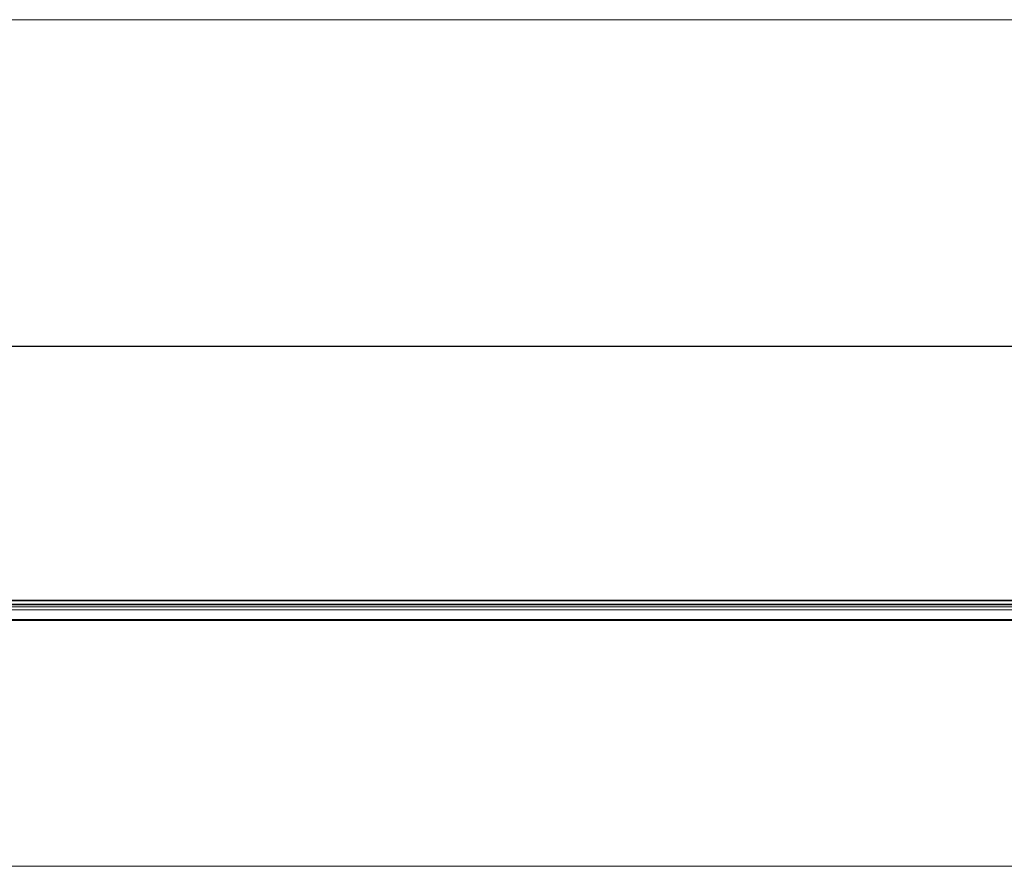
# Model space of a CAD drawing. Units: millimetres. Extents: x 13 to 407, y 10 to 287.
# Drawn here: x 43 to 73, y 261 to 287 of the extents above; entities that cross this region are included whole.
import ezdxf

# ---------------------------------------------------------------- set-up
doc = ezdxf.new("R2010")
doc.units = ezdxf.units.MM
doc.layers.add('BORDTITLE', color=1, linetype='Continuous')
doc.layers.add('RAHM2', color=5, linetype='Continuous')
doc.styles.add('SLDTEXTSTYLE0', font='TXT', dxfattribs={"width": 0.75})
doc.dimstyles.new('SLDDIMSTYLE1', dxfattribs={"dimtxt": 2.645833, "dimasz": 2.5, "dimexe": 0, "dimexo": 0.0625, "dimgap": 0.661458, "dimtad": 1, "dimlfac": 12, "dimrnd": 1e-09, "dimzin": 12, "dimdsep": 46, "dimtxsty": 'SLDTEXTSTYLE0', "dimblk1": 'CLOSED', "dimblk2": 'CLOSED', "dimsah": 1, "dimcen": 0.09, "dimadec": 0, "dimazin": 3, "dimtfac": 1, "dimtofl": 0, "dimtmove": 0, "dimatfit": 3, "dimldrblk": 'CLOSED', "dimfxl": 1, "dimfrac": 2, "dimtolj": 1, "dimtzin": 12, "dimarcsym": 0})

# ---------------------------------------------------------------- blocks, each defined once
blk = doc.blocks.new('_CLOSED')
at = {"color": 0, "linetype": 'ByBlock', "lineweight": -2}
for p, q in [((-1, 0.166667), (0, 0)), ((-1, 0.166667), (-1, -0.166667)), ((0, 0), (-1, -0.166667)), ((0, 0), (-1, 0))]:
    blk.add_line(p, q, dxfattribs=at)
blk = doc.blocks.new('_D_1')
at = {"layer": 'BORDTITLE'}
for p, q in [((32.151, 269.94), (32.151, 277.849)), ((240.459, 270.09), (240.459, 277.849)), ((32.151, 276.849), (240.459, 276.849))]:
    blk.add_line(p, q, dxfattribs=at)
at = {"layer": 'BORDTITLE', "xscale": 2.5, "yscale": 2.5, "rotation": 180.0000000000004}
blk.add_blockref('_CLOSED', (32.151, 276.849, -3.153), dxfattribs=at)
at = {"layer": 'BORDTITLE', "xscale": 2.5, "yscale": 2.5}
blk.add_blockref('_CLOSED', (240.459, 276.849, -3.153), dxfattribs=at)
at = {"layer": 'BORDTITLE', "char_height": 2.64583, "attachment_point": 1, "style": 'SLDTEXTSTYLE0'}
for s, insert in [('SYSTEM WIDTH', (124.333, 284.464)), ('3000 MAX 650 MIN', (120.672, 280.26))]:
    blk.add_mtext(s, dxfattribs=dict(at, insert=insert))

msp = doc.modelspace()

# ---------------------------------------------------------------- linework, layer by layer
at = {"color": 7, "linetype": 'Continuous', "lineweight": 0}
for p, q in [((32.375783, 269.0898673), (240.2091129, 269.0898673)), ((240.2091129, 269.0690339), (32.375783, 269.0690339)), ((32.375783, 268.9651166), (240.2091129, 268.9651166)), ((240.2091129, 268.9455396), (32.375783, 268.9455396)), ((32.375783, 268.8911237), (240.2091129, 268.8911237)), ((240.2091129, 268.8898673), (32.375783, 268.8898673)), ((240.2091129, 268.7914178), (32.375783, 268.7914178)), ((35.1257824, 268.4742128), (237.4591135, 268.4742128)), ((237.4591135, 268.4648672), (35.1257824, 268.4648672)), ((35.1257824, 260.9648673), (237.4591135, 260.9648673))]:
    msp.add_line(p, q, dxfattribs=at)
at = {"color": 8, "linetype": 'Continuous', "lineweight": 0}
msp.add_line((237.4591135, 268.4952268), (35.1257824, 268.4952268), dxfattribs=at)
at = {"layer": 'RAHM2', "lineweight": 15}
msp.add_line((13.2559897, 286.8116686), (407.2559897, 286.8116686), dxfattribs=at)

# ---------------------------------------------------------------- dimensions: what is measured, and where the dimension line sits
at = {"layer": 'BORDTITLE'}
dim = msp.add_linear_dim(base=(240.4591146, 276.8492761), p1=(32.1507813, 268.9398673), p2=(240.4591146, 269.0898673), angle=0, text='SYSTEM WIDTH\\P3000 MAX 650 MIN', dimstyle='SLDDIMSTYLE1', dxfattribs=at)
dim.commit()
dim.dimension.update_dxf_attribs({"geometry": '_D_1', "text_midpoint": (136.3049479, 276.8492761), "dimtype": 160})

doc.saveas('drawing.dxf')
